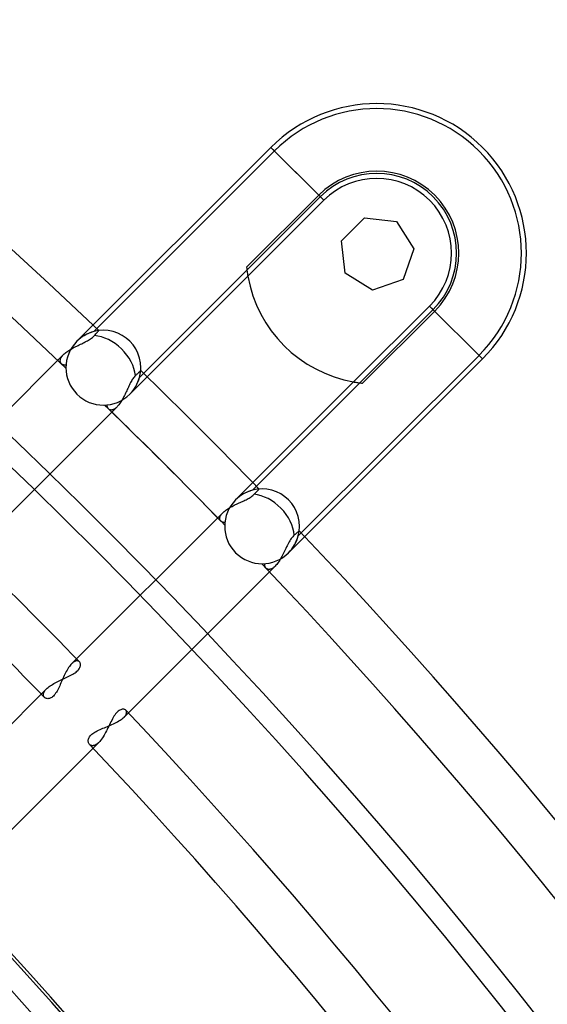
# Model space of a CAD drawing. Units: millimetres. Extents: x -288 to 288, y -288 to 288.
# Drawn here: x 168 to 192, y 151 to 195 of the extents above; entities that cross this region are included whole.
import ezdxf

# ---------------------------------------------------------------- set-up
doc = ezdxf.new("R2010")
doc.units = ezdxf.units.MM
doc.layers.add('MAIN-1', color=7, linetype='Continuous')
doc.layers.add('MAIN-2', color=7, linetype='Continuous')

msp = doc.modelspace()

# ---------------------------------------------------------------- linework, layer by layer
at = {"layer": 'MAIN-1'}
for p, q in [((182.976, 185.136), (184.016, 186.176)), ((184.016, 186.176), (185.478, 186.011)), ((185.478, 186.011), (186.26, 184.766)), ((183.141, 183.674), (182.976, 185.136)), ((186.26, 184.766), (185.775, 183.378)), ((184.386, 182.892), (183.141, 183.674)), ((185.775, 183.378), (184.386, 182.892))]:
    msp.add_line(p, q, dxfattribs=at)
for radius, start, end in [(243.5, 0, 180.00002), (227, 270.00002, 89.99998), (226, 270.00002, 89.99998), (224.87, 0, 43.27224)]:
    msp.add_arc((0, 0), radius, start, end, dxfattribs=at)
at = {"layer": 'MAIN-2'}
for p, q in [((179.782, 189.37), (170.993, 180.581)), ((181.948, 187.204), (179.782, 189.37)), ((179.942, 189.21), (179.782, 189.37)), ((182.179, 186.973), (179.782, 189.37)), ((179.942, 189.21), (171.752, 181.02)), ((173.828, 178.944), (182.018, 187.134)), ((181.948, 187.204), (178.678, 183.934)), ((178.736, 183.531), (182.179, 186.973)), ((184.016, 186.176), (184.016, 186.176)), ((184.016, 186.176), (184.016, 186.176)), ((184.016, 186.176), (184.016, 186.176)), ((185.478, 186.011), (185.478, 186.011)), ((185.478, 186.011), (185.478, 186.011)), ((185.478, 186.011), (185.478, 186.011)), ((182.976, 185.136), (182.976, 185.136)), ((182.976, 185.136), (182.976, 185.136)), ((182.976, 185.136), (182.976, 185.136)), ((186.26, 184.766), (186.26, 184.766)), ((186.26, 184.766), (186.26, 184.766)), ((186.26, 184.766), (186.26, 184.766)), ((178.678, 183.934), (178.684, 183.882)), ((173.39, 178.184), (178.736, 183.531)), ((178.684, 183.882), (178.69, 183.833)), ((178.69, 183.833), (178.696, 183.787)), ((178.696, 183.787), (178.702, 183.743)), ((178.702, 183.743), (178.708, 183.704)), ((178.708, 183.704), (178.714, 183.668)), ((178.714, 183.668), (178.719, 183.636)), ((178.719, 183.636), (178.723, 183.608)), ((178.723, 183.608), (178.727, 183.584)), ((178.727, 183.584), (178.73, 183.565)), ((178.73, 183.565), (178.733, 183.55)), ((178.733, 183.55), (178.735, 183.539)), ((178.735, 183.539), (178.736, 183.533)), ((178.736, 183.533), (178.736, 183.531)), ((183.141, 183.674), (183.141, 183.674)), ((183.141, 183.674), (183.141, 183.674)), ((183.141, 183.674), (183.141, 183.674)), ((185.775, 183.378), (185.775, 183.378)), ((185.775, 183.378), (185.775, 183.378)), ((185.775, 183.378), (185.775, 183.378)), ((184.386, 182.892), (184.386, 182.892)), ((184.386, 182.892), (184.386, 182.892)), ((184.386, 182.892), (184.386, 182.892)), ((186.973, 182.179), (183.531, 178.736)), ((189.37, 179.782), (186.973, 182.179)), ((187.134, 182.018), (186.973, 182.179)), ((189.37, 179.782), (186.973, 182.179)), ((187.134, 182.018), (178.944, 173.828)), ((183.934, 178.678), (187.204, 181.948)), ((171.729, 180.779), (171.762, 180.809)), ((171.762, 180.809), (171.791, 180.84)), ((171.791, 180.84), (171.824, 180.877)), ((171.824, 180.877), (171.855, 180.912)), ((171.855, 180.912), (171.883, 180.944)), ((171.883, 180.944), (171.908, 180.973)), ((171.908, 180.973), (171.929, 180.996)), ((171.929, 180.996), (171.947, 181.017)), ((171.947, 181.017), (171.962, 181.034)), ((171.962, 181.034), (171.974, 181.048)), ((171.974, 181.048), (171.983, 181.058)), ((171.983, 181.058), (171.988, 181.063)), ((171.988, 181.063), (171.99, 181.065)), ((170.936, 180.337), (170.99, 180.364)), ((170.99, 180.364), (171.045, 180.392)), ((170.993, 180.581), (170.993, 180.581)), ((170.993, 180.581), (170.993, 180.581)), ((170.993, 180.581), (170.993, 180.581)), ((170.993, 180.581), (170.993, 180.581)), ((171.045, 180.392), (171.101, 180.419)), ((171.101, 180.419), (171.156, 180.445)), ((171.156, 180.445), (171.21, 180.472)), ((171.21, 180.472), (171.265, 180.498)), ((171.265, 180.498), (171.318, 180.525)), ((171.318, 180.525), (171.371, 180.551)), ((171.371, 180.551), (171.423, 180.578)), ((171.423, 180.578), (171.473, 180.605)), ((171.473, 180.605), (171.522, 180.633)), ((171.522, 180.633), (171.568, 180.661)), ((171.568, 180.661), (171.613, 180.69)), ((171.613, 180.69), (171.655, 180.719)), ((171.655, 180.719), (171.694, 180.749)), ((171.694, 180.749), (171.729, 180.779)), ((163.539, 173.127), (170.387, 179.976)), ((170.315, 179.892), (170.336, 179.92)), ((170.336, 179.92), (170.361, 179.948)), ((170.361, 179.948), (170.387, 179.976)), ((170.387, 179.976), (170.42, 180.007)), ((170.42, 180.007), (170.457, 180.039)), ((170.457, 180.039), (170.496, 180.07)), ((170.496, 180.07), (170.537, 180.102)), ((170.537, 180.102), (170.581, 180.133)), ((170.581, 180.133), (170.627, 180.163)), ((170.627, 180.163), (170.675, 180.193)), ((170.675, 180.193), (170.725, 180.223)), ((170.725, 180.223), (170.776, 180.252)), ((170.776, 180.252), (170.828, 180.281)), ((170.828, 180.281), (170.881, 180.309)), ((170.881, 180.309), (170.936, 180.337)), ((181.02, 171.752), (189.21, 179.942)), ((170.237, 179.712), (170.241, 179.736)), ((170.237, 179.689), (170.237, 179.712)), ((170.238, 179.667), (170.237, 179.689)), ((170.242, 179.646), (170.238, 179.667)), ((170.241, 179.736), (170.246, 179.76)), ((170.249, 179.627), (170.242, 179.646)), ((170.246, 179.76), (170.255, 179.786)), ((170.257, 179.608), (170.249, 179.627)), ((170.255, 179.786), (170.266, 179.811)), ((170.267, 179.59), (170.257, 179.608)), ((170.266, 179.811), (170.279, 179.838)), ((170.279, 179.574), (170.267, 179.59)), ((170.279, 179.838), (170.296, 179.865)), ((170.293, 179.559), (170.279, 179.574)), ((170.309, 179.546), (170.293, 179.559)), ((170.296, 179.865), (170.315, 179.892)), ((170.326, 179.535), (170.309, 179.546)), ((170.344, 179.524), (170.326, 179.535)), ((170.363, 179.516), (170.344, 179.524)), ((170.384, 179.509), (170.363, 179.516)), ((170.406, 179.504), (170.384, 179.509)), ((170.428, 179.501), (170.406, 179.504)), ((170.452, 179.5), (170.428, 179.501)), ((170.476, 179.5), (170.452, 179.5)), ((170.5, 179.503), (170.476, 179.5)), ((180.581, 170.993), (189.37, 179.782)), ((173.644, 179.024), (173.615, 178.993)), ((173.667, 179.045), (173.644, 179.024)), ((173.689, 179.066), (173.667, 179.045)), ((173.71, 179.086), (173.689, 179.066)), ((173.73, 179.106), (173.71, 179.086)), ((173.75, 179.124), (173.73, 179.106)), ((173.768, 179.142), (173.75, 179.124)), ((173.784, 179.158), (173.768, 179.142)), ((173.8, 179.172), (173.784, 179.158)), ((173.813, 179.185), (173.8, 179.172)), ((173.825, 179.197), (173.813, 179.185)), ((173.837, 179.207), (173.825, 179.197)), ((173.847, 179.217), (173.837, 179.207)), ((173.856, 179.226), (173.847, 179.217)), ((173.864, 179.233), (173.856, 179.226)), ((173.87, 179.239), (173.864, 179.233)), ((173.875, 179.244), (173.87, 179.239)), ((173.878, 179.247), (173.875, 179.244)), ((173.88, 179.249), (173.878, 179.247)), ((173.881, 179.25), (173.88, 179.249)), ((173.372, 178.603), (173.347, 178.552)), ((173.397, 178.654), (173.372, 178.603)), ((173.422, 178.704), (173.397, 178.654)), ((173.448, 178.752), (173.422, 178.704)), ((173.474, 178.798), (173.448, 178.752)), ((173.501, 178.843), (173.474, 178.798)), ((173.529, 178.885), (173.501, 178.843)), ((173.557, 178.924), (173.529, 178.885)), ((173.586, 178.96), (173.557, 178.924)), ((173.615, 178.993), (173.586, 178.96)), ((183.531, 178.736), (178.184, 173.39)), ((183.531, 178.736), (183.533, 178.736)), ((183.533, 178.736), (183.539, 178.735)), ((183.539, 178.735), (183.55, 178.733)), ((183.55, 178.733), (183.565, 178.73)), ((183.565, 178.73), (183.584, 178.727)), ((183.584, 178.727), (183.608, 178.723)), ((183.608, 178.723), (183.636, 178.719)), ((183.636, 178.719), (183.668, 178.714)), ((183.668, 178.714), (183.704, 178.708)), ((183.704, 178.708), (183.743, 178.702)), ((183.743, 178.702), (183.787, 178.696)), ((183.787, 178.696), (183.833, 178.69)), ((183.833, 178.69), (183.882, 178.684)), ((183.882, 178.684), (183.934, 178.678)), ((173.172, 178.176), (173.147, 178.123)), ((173.198, 178.23), (173.172, 178.176)), ((173.223, 178.284), (173.198, 178.23)), ((173.248, 178.338), (173.223, 178.284)), ((173.273, 178.392), (173.248, 178.338)), ((173.297, 178.446), (173.273, 178.392)), ((173.322, 178.499), (173.297, 178.446)), ((173.347, 178.552), (173.322, 178.499)), ((173.39, 178.184), (173.39, 178.184)), ((173.39, 178.184), (173.39, 178.184)), ((173.39, 178.184), (173.39, 178.184)), ((173.39, 178.184), (173.39, 178.184)), ((172.368, 177.674), (172.37, 177.697)), ((172.897, 177.704), (172.868, 177.668)), ((172.926, 177.743), (172.897, 177.704)), ((172.955, 177.785), (172.926, 177.743)), ((172.984, 177.828), (172.955, 177.785)), ((173.012, 177.874), (172.984, 177.828)), ((173.04, 177.921), (173.012, 177.874)), ((173.067, 177.97), (173.04, 177.921)), ((173.094, 178.02), (173.067, 177.97)), ((173.121, 178.071), (173.094, 178.02)), ((173.147, 178.123), (173.121, 178.071)), ((172.809, 177.603), (165.963, 170.757)), ((172.368, 177.652), (172.368, 177.674)), ((172.37, 177.63), (172.368, 177.652)), ((172.374, 177.61), (172.37, 177.63)), ((172.379, 177.59), (172.374, 177.61)), ((172.386, 177.572), (172.379, 177.59)), ((172.395, 177.555), (172.386, 177.572)), ((172.404, 177.539), (172.395, 177.555)), ((172.416, 177.524), (172.404, 177.539)), ((172.428, 177.511), (172.416, 177.524)), ((172.442, 177.499), (172.428, 177.511)), ((172.457, 177.488), (172.442, 177.499)), ((172.473, 177.479), (172.457, 177.488)), ((172.49, 177.472), (172.473, 177.479)), ((172.509, 177.467), (172.49, 177.472)), ((172.528, 177.464), (172.509, 177.467)), ((172.548, 177.464), (172.528, 177.464)), ((172.569, 177.465), (172.548, 177.464)), ((172.591, 177.468), (172.569, 177.465)), ((172.613, 177.474), (172.591, 177.468)), ((172.636, 177.482), (172.613, 177.474)), ((172.66, 177.492), (172.636, 177.482)), ((172.684, 177.504), (172.66, 177.492)), ((172.708, 177.519), (172.684, 177.504)), ((172.733, 177.537), (172.708, 177.519)), ((172.758, 177.557), (172.733, 177.537)), ((172.783, 177.579), (172.758, 177.557)), ((172.809, 177.603), (172.783, 177.579)), ((172.838, 177.634), (172.809, 177.603)), ((172.868, 177.668), (172.838, 177.634)), ((179.024, 173.644), (179.045, 173.667)), ((179.045, 173.667), (179.066, 173.689)), ((179.066, 173.689), (179.086, 173.71)), ((179.086, 173.71), (179.106, 173.73)), ((179.106, 173.73), (179.124, 173.75)), ((179.124, 173.75), (179.142, 173.768)), ((179.142, 173.768), (179.158, 173.784)), ((179.158, 173.784), (179.172, 173.8)), ((179.172, 173.8), (179.185, 173.813)), ((179.185, 173.813), (179.197, 173.825)), ((179.197, 173.825), (179.207, 173.837)), ((179.207, 173.837), (179.217, 173.847)), ((179.217, 173.847), (179.226, 173.856)), ((179.226, 173.856), (179.233, 173.864)), ((179.233, 173.864), (179.239, 173.87)), ((179.239, 173.87), (179.244, 173.875)), ((179.244, 173.875), (179.247, 173.878)), ((179.247, 173.878), (179.249, 173.88)), ((179.249, 173.88), (179.25, 173.881)), ((178.184, 173.39), (178.184, 173.39)), ((178.184, 173.39), (178.184, 173.39)), ((178.184, 173.39), (178.184, 173.39)), ((178.184, 173.39), (178.184, 173.39)), ((178.23, 173.198), (178.284, 173.223)), ((178.284, 173.223), (178.338, 173.248)), ((178.338, 173.248), (178.392, 173.273)), ((178.392, 173.273), (178.446, 173.297)), ((178.446, 173.297), (178.499, 173.322)), ((178.499, 173.322), (178.551, 173.347)), ((178.551, 173.347), (178.603, 173.372)), ((178.603, 173.372), (178.654, 173.397)), ((178.654, 173.397), (178.704, 173.422)), ((178.704, 173.422), (178.752, 173.448)), ((178.752, 173.448), (178.798, 173.474)), ((178.798, 173.474), (178.843, 173.501)), ((178.843, 173.501), (178.885, 173.529)), ((178.885, 173.529), (178.924, 173.557)), ((178.924, 173.557), (178.96, 173.586)), ((178.96, 173.586), (178.994, 173.615)), ((178.994, 173.615), (179.024, 173.644)), ((170.757, 165.963), (177.603, 172.809)), ((177.545, 172.744), (177.572, 172.776)), ((177.572, 172.776), (177.603, 172.809)), ((177.603, 172.809), (177.634, 172.838)), ((177.634, 172.838), (177.668, 172.868)), ((177.668, 172.868), (177.704, 172.897)), ((177.704, 172.897), (177.743, 172.926)), ((177.743, 172.926), (177.785, 172.955)), ((177.785, 172.955), (177.828, 172.984)), ((177.828, 172.984), (177.874, 173.012)), ((177.874, 173.012), (177.921, 173.04)), ((177.921, 173.04), (177.97, 173.067)), ((177.97, 173.067), (178.02, 173.094)), ((178.02, 173.094), (178.071, 173.121)), ((178.071, 173.121), (178.123, 173.147)), ((178.123, 173.147), (178.176, 173.173)), ((178.176, 173.173), (178.23, 173.198)), ((177.464, 172.563), (177.468, 172.591)), ((177.464, 172.537), (177.464, 172.563)), ((177.467, 172.511), (177.464, 172.537)), ((177.473, 172.488), (177.467, 172.511)), ((177.468, 172.591), (177.476, 172.62)), ((177.483, 172.466), (177.473, 172.488)), ((177.476, 172.62), (177.487, 172.65)), ((177.495, 172.446), (177.483, 172.466)), ((177.487, 172.65), (177.503, 172.68)), ((177.511, 172.428), (177.495, 172.446)), ((177.503, 172.68), (177.522, 172.712)), ((177.524, 172.415), (177.511, 172.428)), ((177.522, 172.712), (177.545, 172.744)), ((177.539, 172.404), (177.524, 172.415)), ((177.555, 172.394), (177.539, 172.404)), ((177.573, 172.386), (177.555, 172.394)), ((177.591, 172.379), (177.573, 172.386)), ((177.611, 172.374), (177.591, 172.379)), ((177.631, 172.37), (177.611, 172.374)), ((177.652, 172.368), (177.631, 172.37)), ((177.674, 172.368), (177.652, 172.368)), ((177.697, 172.37), (177.674, 172.368)), ((180.944, 171.883), (180.912, 171.855)), ((180.973, 171.908), (180.944, 171.883)), ((180.996, 171.929), (180.973, 171.908)), ((181.017, 171.947), (180.996, 171.929)), ((181.034, 171.962), (181.017, 171.947)), ((181.048, 171.974), (181.034, 171.962)), ((181.058, 171.983), (181.048, 171.974)), ((181.063, 171.988), (181.058, 171.983)), ((181.065, 171.99), (181.063, 171.988)), ((180.611, 171.484), (180.581, 171.428)), ((180.642, 171.537), (180.611, 171.484)), ((180.674, 171.588), (180.642, 171.537)), ((180.706, 171.636), (180.674, 171.588)), ((180.738, 171.681), (180.706, 171.636)), ((180.772, 171.721), (180.738, 171.681)), ((180.805, 171.758), (180.772, 171.721)), ((180.84, 171.791), (180.805, 171.758)), ((180.877, 171.824), (180.84, 171.791)), ((180.912, 171.855), (180.877, 171.824)), ((180.373, 171.009), (180.343, 170.948)), ((180.403, 171.07), (180.373, 171.009)), ((180.433, 171.131), (180.403, 171.07)), ((180.463, 171.192), (180.433, 171.131)), ((180.492, 171.253), (180.463, 171.192)), ((180.522, 171.312), (180.492, 171.253)), ((180.551, 171.371), (180.522, 171.312)), ((180.581, 171.428), (180.551, 171.371)), ((180.581, 170.993), (180.581, 170.993)), ((180.581, 170.993), (180.581, 170.993)), ((180.581, 170.993), (180.581, 170.993)), ((180.581, 170.993), (180.581, 170.993)), ((180.116, 170.557), (180.081, 170.509)), ((180.15, 170.607), (180.116, 170.557)), ((180.183, 170.659), (180.15, 170.607)), ((180.216, 170.714), (180.183, 170.659)), ((180.249, 170.77), (180.216, 170.714)), ((180.281, 170.828), (180.249, 170.77)), ((180.312, 170.887), (180.281, 170.828)), ((180.343, 170.948), (180.312, 170.887)), ((179.976, 170.387), (173.127, 163.539)), ((179.5, 170.475), (179.503, 170.5)), ((179.5, 170.451), (179.5, 170.475)), ((179.501, 170.427), (179.5, 170.451)), ((179.504, 170.405), (179.501, 170.427)), ((179.51, 170.383), (179.504, 170.405)), ((179.516, 170.362), (179.51, 170.383)), ((179.525, 170.343), (179.516, 170.362)), ((179.535, 170.325), (179.525, 170.343)), ((179.547, 170.308), (179.535, 170.325)), ((179.559, 170.293), (179.547, 170.308)), ((179.574, 170.279), (179.559, 170.293)), ((179.59, 170.267), (179.574, 170.279)), ((179.608, 170.257), (179.59, 170.267)), ((179.627, 170.249), (179.608, 170.257)), ((179.646, 170.242), (179.627, 170.249)), ((179.667, 170.238), (179.646, 170.242)), ((179.689, 170.237), (179.667, 170.238)), ((179.712, 170.237), (179.689, 170.237)), ((179.736, 170.241), (179.712, 170.237)), ((179.76, 170.246), (179.736, 170.241)), ((179.786, 170.255), (179.76, 170.246)), ((179.811, 170.266), (179.786, 170.255)), ((179.838, 170.279), (179.811, 170.266)), ((179.865, 170.296), (179.838, 170.279)), ((179.892, 170.315), (179.865, 170.296)), ((179.92, 170.336), (179.892, 170.315)), ((179.948, 170.361), (179.92, 170.336)), ((179.976, 170.387), (179.948, 170.361)), ((180.011, 170.424), (179.976, 170.387)), ((180.046, 170.465), (180.011, 170.424)), ((180.081, 170.509), (180.046, 170.465)), ((170.921, 166.077), (170.895, 166.066)), ((170.946, 166.085), (170.921, 166.077)), ((170.97, 166.09), (170.946, 166.085)), ((170.993, 166.092), (170.97, 166.09)), ((171.015, 166.092), (170.993, 166.092)), ((171.036, 166.088), (171.015, 166.092)), ((171.055, 166.082), (171.036, 166.088)), ((171.073, 166.073), (171.055, 166.082)), ((170.546, 165.674), (170.512, 165.615)), ((170.58, 165.732), (170.546, 165.674)), ((170.615, 165.786), (170.58, 165.732)), ((170.65, 165.836), (170.615, 165.786)), ((170.686, 165.883), (170.65, 165.836)), ((170.722, 165.925), (170.686, 165.883)), ((170.757, 165.963), (170.722, 165.925)), ((170.786, 165.99), (170.757, 165.963)), ((170.814, 166.014), (170.786, 165.99)), ((170.842, 166.035), (170.814, 166.014)), ((170.869, 166.052), (170.842, 166.035)), ((170.895, 166.066), (170.869, 166.052)), ((170.993, 165.616), (171.029, 165.651)), ((171.029, 165.651), (171.061, 165.687)), ((171.061, 165.687), (171.089, 165.724)), ((171.089, 166.062), (171.073, 166.073)), ((171.104, 166.049), (171.089, 166.062)), ((171.089, 165.724), (171.111, 165.76)), ((171.12, 166.03), (171.104, 166.049)), ((171.111, 165.76), (171.128, 165.795)), ((171.133, 166.008), (171.12, 166.03)), ((171.128, 165.795), (171.141, 165.83)), ((171.143, 165.983), (171.133, 166.008)), ((171.141, 165.83), (171.149, 165.864)), ((171.15, 165.957), (171.143, 165.983)), ((171.149, 165.864), (171.153, 165.896)), ((171.153, 165.927), (171.15, 165.957)), ((171.153, 165.896), (171.153, 165.927)), ((170.124, 165.152), (170.187, 165.183)), ((170.187, 165.183), (170.251, 165.213)), ((170.251, 165.213), (170.315, 165.243)), ((170.325, 165.222), (170.296, 165.156)), ((170.315, 165.243), (170.379, 165.272)), ((170.355, 165.289), (170.325, 165.222)), ((170.385, 165.356), (170.355, 165.289)), ((170.379, 165.272), (170.443, 165.302)), ((170.416, 165.423), (170.385, 165.356)), ((170.447, 165.488), (170.416, 165.423)), ((170.443, 165.302), (170.506, 165.331)), ((170.48, 165.552), (170.447, 165.488)), ((170.512, 165.615), (170.48, 165.552)), ((170.506, 165.331), (170.569, 165.36)), ((170.569, 165.36), (170.63, 165.39)), ((170.63, 165.39), (170.69, 165.42)), ((170.69, 165.42), (170.748, 165.451)), ((170.748, 165.451), (170.804, 165.482)), ((170.804, 165.482), (170.857, 165.515)), ((170.857, 165.515), (170.906, 165.548)), ((170.906, 165.548), (170.951, 165.582)), ((170.951, 165.582), (170.993, 165.616)), ((162.767, 157.972), (169.612, 164.818)), ((169.535, 164.727), (169.557, 164.757)), ((169.557, 164.757), (169.583, 164.787)), ((169.583, 164.787), (169.612, 164.818)), ((169.612, 164.818), (169.649, 164.853)), ((169.649, 164.853), (169.69, 164.888)), ((169.69, 164.888), (169.734, 164.922)), ((169.734, 164.922), (169.783, 164.957)), ((169.783, 164.957), (169.834, 164.991)), ((169.834, 164.991), (169.888, 165.024)), ((169.888, 165.024), (169.944, 165.057)), ((169.944, 165.057), (170.003, 165.089)), ((170.003, 165.089), (170.063, 165.121)), ((170.063, 165.121), (170.124, 165.152)), ((170.124, 164.779), (170.093, 164.722)), ((170.153, 164.838), (170.124, 164.779)), ((170.182, 164.899), (170.153, 164.838)), ((170.211, 164.961), (170.182, 164.899)), ((170.239, 165.025), (170.211, 164.961)), ((170.268, 165.09), (170.239, 165.025)), ((170.296, 165.156), (170.268, 165.09)), ((169.473, 164.561), (169.475, 164.586)), ((169.474, 164.537), (169.473, 164.561)), ((169.477, 164.514), (169.474, 164.537)), ((169.475, 164.586), (169.48, 164.613)), ((169.484, 164.492), (169.477, 164.514)), ((169.48, 164.613), (169.489, 164.64)), ((169.494, 164.472), (169.484, 164.492)), ((169.489, 164.64), (169.501, 164.668)), ((169.505, 164.453), (169.494, 164.472)), ((169.501, 164.668), (169.516, 164.697)), ((169.52, 164.436), (169.505, 164.453)), ((169.516, 164.697), (169.535, 164.727)), ((169.54, 164.419), (169.52, 164.436)), ((169.562, 164.404), (169.54, 164.419)), ((169.587, 164.392), (169.562, 164.404)), ((169.615, 164.383), (169.587, 164.392)), ((169.645, 164.378), (169.615, 164.383)), ((169.677, 164.376), (169.645, 164.378)), ((169.71, 164.379), (169.677, 164.376)), ((169.745, 164.385), (169.71, 164.379)), ((169.78, 164.397), (169.745, 164.385)), ((169.816, 164.413), (169.78, 164.397)), ((169.853, 164.435), (169.816, 164.413)), ((169.89, 164.461), (169.853, 164.435)), ((169.926, 164.494), (169.89, 164.461)), ((169.961, 164.53), (169.926, 164.494)), ((169.995, 164.572), (169.961, 164.53)), ((170.029, 164.618), (169.995, 164.572)), ((170.062, 164.669), (170.029, 164.618)), ((170.093, 164.722), (170.062, 164.669)), ((172.937, 163.859), (172.899, 163.836)), ((172.975, 163.877), (172.937, 163.859)), ((173.011, 163.89), (172.975, 163.877)), ((173.047, 163.897), (173.011, 163.89)), ((173.08, 163.9), (173.047, 163.897)), ((173.112, 163.898), (173.08, 163.9)), ((173.141, 163.892), (173.112, 163.898)), ((173.167, 163.882), (173.141, 163.892)), ((173.19, 163.868), (173.167, 163.882)), ((173.21, 163.851), (173.19, 163.868)), ((173.221, 163.838), (173.21, 163.851)), ((172.602, 163.456), (172.567, 163.392)), ((172.636, 163.518), (172.602, 163.456)), ((172.672, 163.577), (172.636, 163.518)), ((172.708, 163.633), (172.672, 163.577)), ((172.745, 163.684), (172.708, 163.633)), ((172.783, 163.73), (172.745, 163.684)), ((172.821, 163.77), (172.783, 163.73)), ((172.86, 163.806), (172.821, 163.77)), ((172.899, 163.836), (172.86, 163.806)), ((172.895, 163.365), (172.95, 163.399)), ((172.95, 163.399), (173.001, 163.434)), ((173.001, 163.434), (173.047, 163.469)), ((173.047, 163.469), (173.09, 163.504)), ((173.09, 163.504), (173.127, 163.539)), ((173.127, 163.539), (173.151, 163.564)), ((173.151, 163.564), (173.173, 163.589)), ((173.173, 163.589), (173.191, 163.614)), ((173.191, 163.614), (173.207, 163.638)), ((173.207, 163.638), (173.22, 163.662)), ((173.22, 163.662), (173.23, 163.685)), ((173.23, 163.822), (173.221, 163.838)), ((173.237, 163.806), (173.23, 163.822)), ((173.23, 163.685), (173.238, 163.707)), ((173.242, 163.788), (173.237, 163.806)), ((173.238, 163.707), (173.243, 163.729)), ((173.245, 163.77), (173.242, 163.788)), ((173.243, 163.729), (173.245, 163.75)), ((173.245, 163.75), (173.245, 163.77)), ((171.917, 162.921), (171.977, 162.95)), ((171.977, 162.95), (172.04, 162.978)), ((172.04, 162.978), (172.103, 163.006)), ((172.103, 163.006), (172.169, 163.033)), ((172.169, 163.033), (172.236, 163.061)), ((172.236, 163.061), (172.304, 163.088)), ((172.304, 163.088), (172.373, 163.117)), ((172.364, 162.981), (172.329, 162.912)), ((172.399, 163.05), (172.364, 162.981)), ((172.373, 163.117), (172.442, 163.145)), ((172.433, 163.12), (172.399, 163.05)), ((172.467, 163.189), (172.433, 163.12)), ((172.442, 163.145), (172.511, 163.174)), ((172.5, 163.258), (172.467, 163.189)), ((172.534, 163.326), (172.5, 163.258)), ((172.511, 163.174), (172.58, 163.205)), ((172.567, 163.392), (172.534, 163.326)), ((172.58, 163.205), (172.647, 163.235)), ((172.647, 163.235), (172.712, 163.267)), ((172.712, 163.267), (172.776, 163.299)), ((172.776, 163.299), (172.837, 163.331)), ((172.837, 163.331), (172.895, 163.365)), ((171.505, 162.472), (171.508, 162.506)), ((171.508, 162.506), (171.515, 162.541)), ((171.515, 162.541), (171.527, 162.578)), ((171.527, 162.578), (171.544, 162.615)), ((171.544, 162.615), (171.566, 162.652)), ((171.566, 162.652), (171.593, 162.689)), ((171.593, 162.689), (171.626, 162.725)), ((171.626, 162.725), (171.663, 162.76)), ((171.663, 162.76), (171.706, 162.795)), ((171.706, 162.795), (171.753, 162.828)), ((171.753, 162.828), (171.804, 162.86)), ((171.804, 162.86), (171.859, 162.891)), ((171.859, 162.891), (171.917, 162.921)), ((172.104, 162.538), (172.064, 162.486)), ((172.144, 162.593), (172.104, 162.538)), ((172.182, 162.652), (172.144, 162.593)), ((172.22, 162.714), (172.182, 162.652)), ((172.257, 162.778), (172.22, 162.714)), ((172.293, 162.844), (172.257, 162.778)), ((172.329, 162.912), (172.293, 162.844)), ((171.984, 162.395), (165.135, 155.547)), ((171.506, 162.438), (171.505, 162.472)), ((171.511, 162.406), (171.506, 162.438)), ((171.52, 162.376), (171.511, 162.406)), ((171.532, 162.349), (171.52, 162.376)), ((171.547, 162.324), (171.532, 162.349)), ((171.565, 162.301), (171.547, 162.324)), ((171.579, 162.288), (171.565, 162.301)), ((171.595, 162.276), (171.579, 162.288)), ((171.611, 162.266), (171.595, 162.276)), ((171.629, 162.258), (171.611, 162.266)), ((171.647, 162.251), (171.629, 162.258)), ((171.667, 162.247), (171.647, 162.251)), ((171.688, 162.244), (171.667, 162.247)), ((171.709, 162.244), (171.688, 162.244)), ((171.731, 162.246), (171.709, 162.244)), ((171.754, 162.251), (171.731, 162.246)), ((171.778, 162.257), (171.754, 162.251)), ((171.802, 162.266), (171.778, 162.257)), ((171.827, 162.277), (171.802, 162.266)), ((171.853, 162.291), (171.827, 162.277)), ((171.878, 162.307), (171.853, 162.291)), ((171.905, 162.326), (171.878, 162.307)), ((171.931, 162.347), (171.905, 162.326)), ((171.957, 162.37), (171.931, 162.347)), ((171.984, 162.395), (171.957, 162.37)), ((172.024, 162.438), (171.984, 162.395)), ((172.064, 162.486), (172.024, 162.438))]:
    msp.add_line(p, q, dxfattribs=at)
for centre, radius, start, end in [((0, 0), 249.73, 46.47255, 133.52747), ((0, 0), 247.47, 46.45238, 133.54758), ((0, 0), 242.5, 0, 180.00002), ((184.576, 184.576), 6.78, 315, 135), ((184.576, 184.576), 6.553, 315, 135), ((184.576, 184.576), 3.716, 315, 135), ((184.576, 184.576), 3.617, 315, 135), ((184.576, 184.576), 3.39, 315, 135), ((184.576, 184.576), 5.933, 190.1501, 259.8499), ((172.191, 179.382), 1.695, 105, 135), ((172.191, 179.382), 1.695, 135, 315), ((0, 0), 249.73, 44.12898, 45.87106), ((0, 0), 249.73, 44.12898, 45.87106), ((0, 0), 249.73, 44.12898, 45.87106), ((172.191, 179.382), 1.695, 315, 345), ((0, 0), 247.47, 44.10881, 45.89117), ((0, 0), 247.47, 44.10881, 45.89117), ((0, 0), 247.47, 44.16783, 45.83215), ((179.382, 172.191), 1.695, 105, 135), ((179.382, 172.191), 1.695, 135, 315), ((0, 0), 249.73, 0, 43.52743), ((179.382, 172.191), 1.695, 315, 345), ((0, 0), 238.43, 44.14096, 45.85908), ((0, 0), 247.47, 0, 43.5476), ((0, 0), 236.17, 44.12789, 45.87209), ((0, 0), 238.43, 0, 43.40957), ((0, 0), 236.17, 0, 43.41061), ((0, 0), 227.13, 0, 43.33005)]:
    msp.add_arc(centre, radius, start, end, dxfattribs=at)
for centre, major_axis, ratio, start_param, end_param in [((172.191, 179.382), (-1.199, -1.199), 1, 1.570796, 4.712389), ((172.191, 179.382), (-1.199, 1.199), 0.697531, -2.427917, -0.684109), ((179.382, 172.191), (-1.199, -1.199), 1, 1.570796, 4.712389), ((179.382, 172.191), (-1.199, 1.199), 0.697531, -2.457483, -0.713676)]:
    msp.add_ellipse(centre, major_axis=major_axis, ratio=ratio, start_param=start_param, end_param=end_param, dxfattribs=at)

doc.saveas('drawing.dxf')
